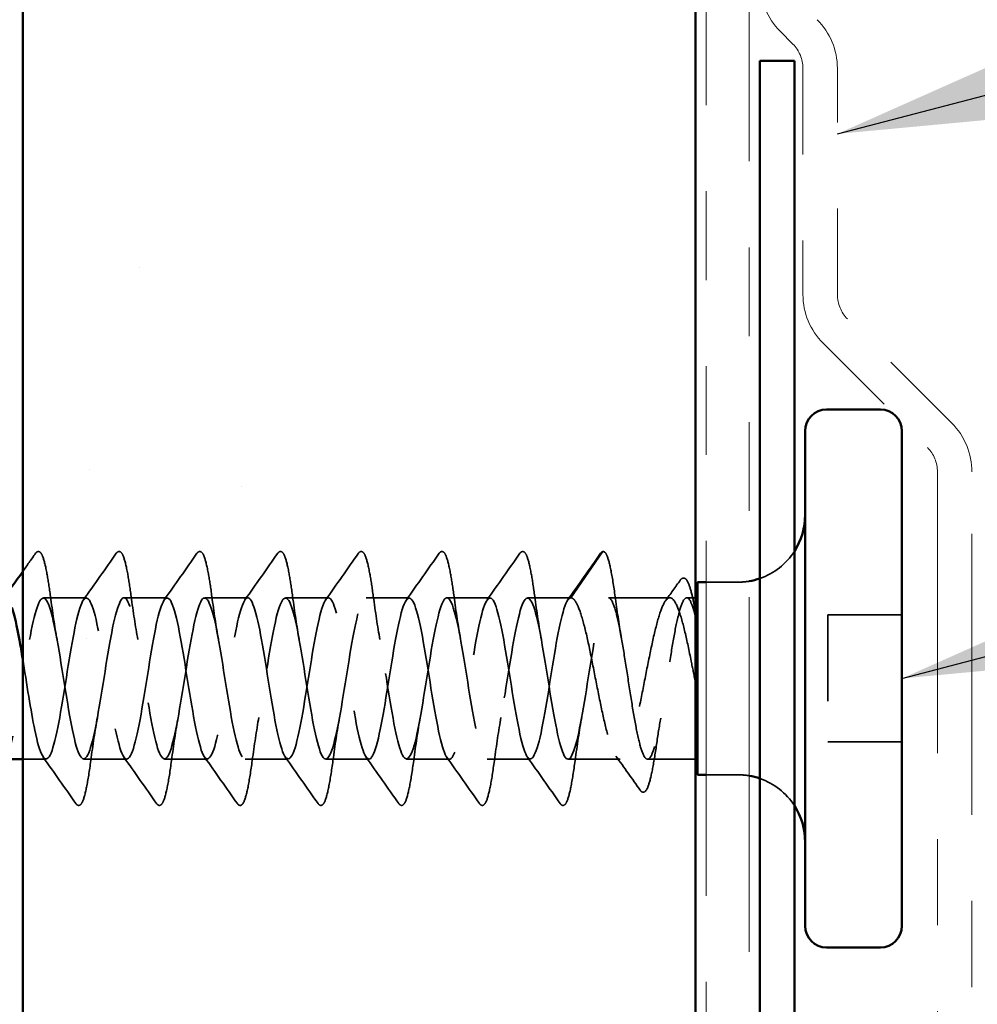
# Model space of a CAD drawing. Units: inches. Extents: x 0.7 to 41.8, y 0.8 to 26.8.
# Drawn here: x 11.6 to 12.7, y 10.2 to 11.4 of the extents above; entities that cross this region are included whole.
import ezdxf

# ---------------------------------------------------------------- set-up
doc = ezdxf.new("R2010")
doc.units = ezdxf.units.IN
doc.header["$LTSCALE"] = 2.5
doc.header["$MEASUREMENT"] = 0
doc.linetypes.add('DASHED', pattern=[0.2067, 0.1654, -0.0413])
doc.linetypes.add('DOUBLE_DASH_CHAIN', pattern=[1.2403, 0.6614, -0.0827, 0.1654, -0.0827, 0.1654, -0.0827])
for name, color, linetype, lineweight in [('Hatch (ANSI)', 7, 'Continuous', 18), ('Hidden (ANSI)', 7, 'DASHED', 35), ('Symbol (ANSI)', 7, 'Continuous', 25), ('Visible (ANSI)', 7, 'Continuous', 50)]:
    doc.layers.add(name, color=color, linetype=linetype, lineweight=lineweight)
doc.styles.add('Note Text (ANSI)', font='tahoma.ttf')
doc.dimstyles.new('Default (ANSI)$7', dxfattribs={"dimscale": 2.5, "dimtxt": 0.12, "dimasz": 0.098425, "dimexe": 0.125, "dimexo": 0.0625, "dimgap": 0.031496, "dimtad": 0, "dimtih": 1, "dimtoh": 1, "dimrnd": 1e-08, "dimzin": 4, "dimdsep": 46, "dimtxsty": 'Note Text (ANSI)', "dimcen": 0.09, "dimdle": 0.393701, "dimclrd": 256, "dimclre": 256, "dimclrt": 256, "dimadec": 0, "dimazin": 1, "dimtfac": 1, "dimtofl": 0, "dimtmove": 0, "dimatfit": 3, "dimfxl": 1, "dimtolj": 1, "dimtzin": 4, "dimlwd": -1, "dimlwe": -1, "dimarcsym": 0})

msp = doc.modelspace()

# ---------------------------------------------------------------- hatches: boundary and pattern name
at = {"layer": 'Hatch (ANSI)', "true_color": 0x804000}
h = msp.add_hatch(dxfattribs=at)
h.set_pattern_fill('AR-SAND', color=36, scale=0.5, angle=45, style=0)
h.paths.add_polyline_path([(12.38291, 24.54127), (12.38291, 7.52856), (11.60166, 7.52856), (11.60166, 24.54127)])

# ---------------------------------------------------------------- linework, layer by layer
at = {"layer": 'Hidden (ANSI)', "color": 7, "ltscale": 0.049224}
msp.add_line((12.23813, 10.69595), (12.27501, 10.74916), dxfattribs=at)
at = {"layer": 'Hidden (ANSI)', "color": 7, "ltscale": 0.027994}
for p, q in [((12.43228, 10.71408), (12.39541, 10.71408)), ((12.43228, 10.49033), (12.39541, 10.49033))]:
    msp.add_line(p, q, dxfattribs=at)
at = {"layer": 'Hidden (ANSI)', "color": 7, "ltscale": 0.037994}
for p, q in [((11.67563, 10.69595), (11.62563, 10.69595)), ((11.76938, 10.69595), (11.71938, 10.69595)), ((11.86313, 10.69595), (11.81313, 10.69595)), ((11.95688, 10.69595), (11.90688, 10.69595)), ((12.05063, 10.69595), (12.00063, 10.69595)), ((12.14438, 10.69595), (12.09438, 10.69595)), ((12.23813, 10.69595), (12.18813, 10.69595)), ((11.72251, 10.50845), (11.67251, 10.50845)), ((11.81626, 10.50845), (11.76626, 10.50845)), ((11.91001, 10.50845), (11.86001, 10.50845)), ((12.00376, 10.50845), (11.95376, 10.50845)), ((12.09751, 10.50845), (12.04751, 10.50845)), ((12.19126, 10.50845), (12.14126, 10.50845))]:
    msp.add_line(p, q, dxfattribs=at)
at = {"layer": 'Hidden (ANSI)', "color": 7, "ltscale": 0.054315}
msp.add_line((12.3533, 10.69595), (12.28188, 10.69595), dxfattribs=at)
at = {"layer": 'Hidden (ANSI)', "color": 7, "ltscale": 0.007505}
msp.add_line((12.38291, 10.69595), (12.37293, 10.69595), dxfattribs=at)
at = {"layer": 'Hidden (ANSI)', "color": 7, "ltscale": 0.112277}
msp.add_line((12.53666, 10.67595), (12.53666, 10.52845), dxfattribs=at)
at = {"layer": 'Hidden (ANSI)', "color": 7, "ltscale": 0.065612}
for p, q in [((12.62291, 10.67595), (12.53666, 10.67595)), ((12.62291, 10.52845), (12.53666, 10.52845))]:
    msp.add_line(p, q, dxfattribs=at)
at = {"layer": 'Hidden (ANSI)', "color": 7, "ltscale": 0.020545}
msp.add_line((11.62876, 10.50845), (11.60166, 10.50845), dxfattribs=at)
at = {"layer": 'Hidden (ANSI)', "color": 7, "ltscale": 0.046155}
msp.add_line((12.29572, 10.50845), (12.23501, 10.50845), dxfattribs=at)
at = {"layer": 'Hidden (ANSI)', "color": 7, "ltscale": 0.042188}
msp.add_line((12.38291, 10.50845), (12.3274, 10.50845), dxfattribs=at)
at = {"layer": 'Hidden (ANSI)', "color": 7, "ltscale": 0.002232}
msp.add_arc((12.27603, 10.74845), 0.00125, 5, 145.27895, dxfattribs=at)
at = {"layer": 'Hidden (ANSI)', "color": 7, "ltscale": 0.039369}
for centre, radius, start, end in [((12.43228, 10.7922), 0.07813, 289.14743, 327.14012), ((12.43228, 10.4122), 0.07812, 32.85988, 70.85257)]:
    msp.add_arc(centre, radius, start, end, dxfattribs=at)
at = {"layer": 'Hidden (ANSI)', "color": 7, "ltscale": 0.009947}
for centre, radius, start, end in [((12.43228, 10.7922), 0.07813, 270, 279.67156), ((12.43228, 10.4122), 0.07812, 80.32844, 90)]:
    msp.add_arc(centre, radius, start, end, dxfattribs=at)
at = {"layer": 'Hidden (ANSI)', "color": 7, "ltscale": 0.019704}
msp.add_open_spline([(11.60166, 10.72633), (11.60664, 10.73342), (11.61161, 10.74051), (11.61658, 10.74761)], degree=3, dxfattribs=at)
at = {"layer": 'Hidden (ANSI)', "color": 7, "ltscale": 0.113296}
for points in [[(11.61658, 10.74761), (11.61765, 10.74914), (11.6193, 10.7501), (11.62274, 10.74876), (11.62382, 10.74665), (11.62665, 10.73916), (11.62825, 10.73249), (11.63118, 10.71647), (11.63254, 10.70754), (11.63388, 10.69752)], [(11.71033, 10.74761), (11.7114, 10.74914), (11.71305, 10.7501), (11.71649, 10.74876), (11.71757, 10.74665), (11.7204, 10.73916), (11.722, 10.73249), (11.72493, 10.71647), (11.72629, 10.70754), (11.72763, 10.69752)], [(11.80408, 10.74761), (11.80515, 10.74914), (11.8068, 10.7501), (11.81024, 10.74876), (11.81132, 10.74665), (11.81415, 10.73916), (11.81575, 10.73249), (11.81868, 10.71647), (11.82004, 10.70754), (11.82138, 10.69752)], [(11.89783, 10.74761), (11.8989, 10.74914), (11.90055, 10.7501), (11.90399, 10.74876), (11.90507, 10.74665), (11.9079, 10.73916), (11.9095, 10.73249), (11.91243, 10.71647), (11.91379, 10.70754), (11.91513, 10.69752)], [(11.99158, 10.74761), (11.99265, 10.74914), (11.9943, 10.7501), (11.99774, 10.74876), (11.99882, 10.74665), (12.00165, 10.73916), (12.00325, 10.73249), (12.00618, 10.71647), (12.00754, 10.70754), (12.00888, 10.69752)], [(12.08533, 10.74761), (12.0864, 10.74914), (12.08805, 10.7501), (12.09149, 10.74876), (12.09257, 10.74665), (12.0954, 10.73916), (12.097, 10.73249), (12.09993, 10.71647), (12.10129, 10.70754), (12.10263, 10.69752)], [(12.17908, 10.74761), (12.18015, 10.74914), (12.1818, 10.7501), (12.18524, 10.74876), (12.18632, 10.74665), (12.18915, 10.73916), (12.19075, 10.73249), (12.19368, 10.71647), (12.19504, 10.70754), (12.19638, 10.69752)]]:
    msp.add_open_spline(points, degree=3, knots=[0, 0, 0, 0, 0.055909, 0.055909, 0.1259299, 0.1259299, 0.2207142, 0.2207142, 0.30154264, 0.30154264, 0.30154264, 0.30154264], dxfattribs=at)
at = {"layer": 'Hidden (ANSI)', "color": 7, "ltscale": 0.050264}
for points in [[(11.67226, 10.69357), (11.68503, 10.71153), (11.69769, 10.72956), (11.71033, 10.74761)], [(11.76601, 10.69357), (11.77878, 10.71153), (11.79144, 10.72956), (11.80408, 10.74761)], [(11.85976, 10.69357), (11.87253, 10.71153), (11.88519, 10.72956), (11.89783, 10.74761)], [(11.95351, 10.69357), (11.96628, 10.71153), (11.97894, 10.72956), (11.99158, 10.74761)], [(12.04726, 10.69357), (12.06003, 10.71153), (12.07269, 10.72956), (12.08533, 10.74761)], [(12.14101, 10.69357), (12.15378, 10.71153), (12.16644, 10.72956), (12.17908, 10.74761)], [(12.23476, 10.69357), (12.24753, 10.71153), (12.26019, 10.72956), (12.27283, 10.74761)], [(11.66346, 10.45679), (11.65082, 10.47484), (11.63816, 10.49287), (11.62539, 10.51083)], [(11.75721, 10.45679), (11.74457, 10.47484), (11.73191, 10.49287), (11.71914, 10.51083)], [(11.85096, 10.45679), (11.83832, 10.47484), (11.82566, 10.49287), (11.81289, 10.51083)], [(11.94471, 10.45679), (11.93207, 10.47484), (11.91941, 10.49287), (11.90664, 10.51083)], [(12.03846, 10.45679), (12.02582, 10.47484), (12.01316, 10.49287), (12.00039, 10.51083)], [(12.13221, 10.45679), (12.11957, 10.47484), (12.10691, 10.49287), (12.09414, 10.51083)], [(12.22596, 10.45679), (12.21332, 10.47484), (12.20066, 10.49287), (12.18789, 10.51083)]]:
    msp.add_open_spline(points, degree=3, dxfattribs=at)
at = {"layer": 'Hidden (ANSI)', "color": 7, "ltscale": 0.016412}
msp.add_open_spline([(12.27283, 10.74761), (12.27367, 10.74881), (12.27472, 10.7497), (12.27603, 10.7497)], degree=3, dxfattribs=at)
at = {"layer": 'Hidden (ANSI)', "color": 7, "ltscale": 0.095424}
msp.add_open_spline([(12.27642, 10.74964), (12.27815, 10.74907), (12.27917, 10.74736), (12.28187, 10.7411), (12.28345, 10.73508), (12.28671, 10.7185), (12.28843, 10.70743), (12.29013, 10.69475)], degree=3, knots=[0, 0, 0, 0, 0.06167374, 0.06167374, 0.15446805, 0.15446805, 0.25383982, 0.25383982, 0.25383982, 0.25383982], dxfattribs=at)
at = {"layer": 'Hidden (ANSI)', "color": 7, "ltscale": 0.089891}
msp.add_open_spline([(12.36544, 10.71647), (12.36646, 10.7179), (12.3677, 10.71891), (12.37143, 10.71887), (12.37299, 10.7168), (12.37601, 10.71039), (12.37753, 10.70546), (12.38033, 10.6938), (12.38162, 10.6874), (12.38291, 10.68021)], degree=3, knots=[0, 0, 0, 0, 0.04373884, 0.04373884, 0.10975277, 0.10975277, 0.18015479, 0.18015479, 0.23913387, 0.23913387, 0.23913387, 0.23913387], dxfattribs=at)
at = {"layer": 'Hidden (ANSI)', "color": 7, "ltscale": 0.022411}
msp.add_open_spline([(12.34826, 10.69243), (12.35402, 10.70042), (12.35974, 10.70844), (12.36544, 10.71647)], degree=3, dxfattribs=at)
at = {"layer": 'Hidden (ANSI)', "color": 7, "ltscale": 1.103331}
msp.add_open_spline([(11.20376, 10.50845), (11.20968, 10.50845), (11.21561, 10.53292), (11.22154, 10.56752), (11.22747, 10.60212), (11.23339, 10.64469), (11.23932, 10.67029), (11.24525, 10.69589), (11.25118, 10.70292), (11.25711, 10.68726), (11.26303, 10.6716), (11.26896, 10.63423), (11.27489, 10.59704), (11.28082, 10.55985), (11.28675, 10.52518), (11.29267, 10.51333), (11.2986, 10.50147), (11.30453, 10.51319), (11.31046, 10.54161), (11.31638, 10.57003), (11.32231, 10.61337), (11.32824, 10.64625), (11.33417, 10.67913), (11.3401, 10.69948), (11.34602, 10.69538), (11.35195, 10.69129), (11.35788, 10.66301), (11.36381, 10.6271), (11.36974, 10.59119), (11.37566, 10.54991), (11.38159, 10.52744), (11.38752, 10.50497), (11.39345, 10.50271), (11.39937, 10.52199), (11.4053, 10.54127), (11.41123, 10.58088), (11.41716, 10.61762), (11.42309, 10.65436), (11.42901, 10.68592), (11.43494, 10.69382), (11.44087, 10.70172), (11.4468, 10.68546), (11.45273, 10.65457), (11.45865, 10.62367), (11.46458, 10.58008), (11.47051, 10.54933), (11.47644, 10.51857), (11.48236, 10.50258), (11.48829, 10.51072), (11.49422, 10.51886), (11.50015, 10.55061), (11.50608, 10.58739), (11.512, 10.62417), (11.51793, 10.66366), (11.52386, 10.68273), (11.52979, 10.7018), (11.53572, 10.69926), (11.54164, 10.67659), (11.54757, 10.65392), (11.5535, 10.61255), (11.55943, 10.57671), (11.56535, 10.54087), (11.57128, 10.5128), (11.57721, 10.50895), (11.58314, 10.5051), (11.58907, 10.52571), (11.59499, 10.5587), (11.60092, 10.5917), (11.60685, 10.63501), (11.61278, 10.66327), (11.61871, 10.69153), (11.62463, 10.70296), (11.63056, 10.69088), (11.63649, 10.67879), (11.64242, 10.64395), (11.64834, 10.60675), (11.65427, 10.56954), (11.6602, 10.53232), (11.66613, 10.51689), (11.67206, 10.50145), (11.67798, 10.50876), (11.68391, 10.53454), (11.68984, 10.56032), (11.69577, 10.60294), (11.7017, 10.63746), (11.70762, 10.67197), (11.71355, 10.6962), (11.71948, 10.69595), (11.72541, 10.6957), (11.73133, 10.671), (11.73726, 10.63631), (11.74319, 10.60161), (11.74912, 10.55911), (11.75505, 10.53369), (11.76097, 10.50826), (11.7669, 10.50152), (11.77283, 10.51741), (11.77876, 10.53329), (11.78469, 10.5708), (11.79061, 10.60798), (11.79654, 10.64515), (11.80247, 10.67965), (11.8084, 10.69127), (11.81432, 10.70289), (11.82025, 10.6909), (11.82618, 10.66232), (11.83211, 10.63375), (11.83804, 10.59038), (11.84396, 10.55761), (11.84989, 10.52485), (11.85582, 10.50475), (11.86175, 10.50909), (11.86768, 10.51343), (11.8736, 10.54193), (11.87953, 10.5779), (11.88546, 10.61387), (11.89139, 10.65506), (11.89731, 10.67734), (11.90324, 10.69961), (11.90917, 10.70158), (11.9151, 10.68209), (11.92103, 10.6626), (11.92695, 10.62287), (11.93288, 10.58617), (11.93881, 10.54948), (11.94474, 10.51811), (11.95067, 10.51046), (11.95659, 10.5028), (11.96252, 10.51932), (11.96845, 10.55035), (11.97438, 10.58138), (11.9803, 10.62497), (11.98623, 10.65559), (11.99216, 10.6862), (11.99809, 10.70193), (12.00402, 10.69355), (12.00994, 10.68517), (12.01587, 10.65322), (12.0218, 10.6164), (12.02773, 10.57959), (12.03365, 10.54022), (12.03958, 10.52136), (12.04551, 10.5025), (12.05144, 10.50533), (12.05737, 10.52819), (12.06329, 10.55105), (12.06922, 10.59251), (12.07515, 10.62829), (12.08108, 10.66406), (12.08701, 10.69191), (12.09293, 10.69551), (12.09886, 10.69912), (12.10479, 10.67826), (12.11072, 10.64515), (12.11664, 10.61205), (12.12257, 10.56877), (12.1285, 10.54067), (12.13443, 10.51257), (12.14036, 10.50141), (12.14628, 10.51373), (12.15221, 10.52604), (12.15814, 10.56106), (12.16407, 10.59828), (12.17, 10.63549), (12.17592, 10.67256), (12.18185, 10.68777), (12.18778, 10.70299), (12.19371, 10.69539), (12.19963, 10.66944), (12.20556, 10.64348), (12.21149, 10.6008), (12.21742, 10.56638), (12.22335, 10.53196), (12.22927, 10.50797), (12.2352, 10.50846), (12.24113, 10.50895), (12.24706, 10.53389), (12.25299, 10.56867), (12.25891, 10.60345), (12.26484, 10.64589), (12.27077, 10.67114), (12.27447, 10.68691), (12.27818, 10.69595), (12.28188, 10.69595)], degree=3, knots=[-72.256631, -72.256631, -72.256631, -72.256631, -71.0647652, -71.0647652, -71.0647652, -69.8728994, -69.8728994, -69.8728994, -68.6810336, -68.6810336, -68.6810336, -67.4891678, -67.4891678, -67.4891678, -66.297302, -66.297302, -66.297302, -65.1054362, -65.1054362, -65.1054362, -63.9135704, -63.9135704, -63.9135704, -62.7217046, -62.7217046, -62.7217046, -61.5298388, -61.5298388, -61.5298388, -60.337973, -60.337973, -60.337973, -59.1461072, -59.1461072, -59.1461072, -57.9542414, -57.9542414, -57.9542414, -56.7623756, -56.7623756, -56.7623756, -55.5705098, -55.5705098, -55.5705098, -54.378644, -54.378644, -54.378644, -53.1867782, -53.1867782, -53.1867782, -51.9949124, -51.9949124, -51.9949124, -50.8030466, -50.8030466, -50.8030466, -49.6111808, -49.6111808, -49.6111808, -48.419315, -48.419315, -48.419315, -47.2274492, -47.2274492, -47.2274492, -46.0355834, -46.0355834, -46.0355834, -44.8437176, -44.8437176, -44.8437176, -43.6518518, -43.6518518, -43.6518518, -42.459986, -42.459986, -42.459986, -41.2681202, -41.2681202, -41.2681202, -40.0762543, -40.0762543, -40.0762543, -38.8843885, -38.8843885, -38.8843885, -37.6925227, -37.6925227, -37.6925227, -36.5006569, -36.5006569, -36.5006569, -35.3087911, -35.3087911, -35.3087911, -34.1169253, -34.1169253, -34.1169253, -32.9250595, -32.9250595, -32.9250595, -31.7331937, -31.7331937, -31.7331937, -30.5413279, -30.5413279, -30.5413279, -29.3494621, -29.3494621, -29.3494621, -28.1575963, -28.1575963, -28.1575963, -26.9657305, -26.9657305, -26.9657305, -25.7738647, -25.7738647, -25.7738647, -24.5819989, -24.5819989, -24.5819989, -23.3901331, -23.3901331, -23.3901331, -22.1982673, -22.1982673, -22.1982673, -21.0064015, -21.0064015, -21.0064015, -19.8145357, -19.8145357, -19.8145357, -18.6226699, -18.6226699, -18.6226699, -17.4308041, -17.4308041, -17.4308041, -16.2389383, -16.2389383, -16.2389383, -15.0470725, -15.0470725, -15.0470725, -13.8552067, -13.8552067, -13.8552067, -12.6633409, -12.6633409, -12.6633409, -11.4714751, -11.4714751, -11.4714751, -10.2796093, -10.2796093, -10.2796093, -9.0877435, -9.0877435, -9.0877435, -7.8958777, -7.8958777, -7.8958777, -6.7040119, -6.7040119, -6.7040119, -5.5121461, -5.5121461, -5.5121461, -4.3202803, -4.3202803, -4.3202803, -3.1284144, -3.1284144, -3.1284144, -1.9365486, -1.9365486, -1.9365486, -0.7446828, -0.7446828, -0.7446828, 0, 0, 0, 0], dxfattribs=at)
at = {"layer": 'Hidden (ANSI)', "color": 7, "ltscale": 1.116585}
msp.add_open_spline([(12.23813, 10.69595), (12.2322, 10.69595), (12.22627, 10.67149), (12.22035, 10.63688), (12.21442, 10.60228), (12.20849, 10.55971), (12.20256, 10.53411), (12.19664, 10.50851), (12.19071, 10.50148), (12.18478, 10.51714), (12.17885, 10.53281), (12.17292, 10.57017), (12.167, 10.60736), (12.16107, 10.64455), (12.15514, 10.67923), (12.14921, 10.69108), (12.14328, 10.70293), (12.13736, 10.69122), (12.13143, 10.6628), (12.1255, 10.63438), (12.11957, 10.59104), (12.11365, 10.55816), (12.10772, 10.52528), (12.10179, 10.50493), (12.09586, 10.50902), (12.08993, 10.51311), (12.08401, 10.5414), (12.07808, 10.57731), (12.07215, 10.61321), (12.06622, 10.65449), (12.06029, 10.67696), (12.05437, 10.69944), (12.04844, 10.70169), (12.04251, 10.68241), (12.03658, 10.66313), (12.03066, 10.62352), (12.02473, 10.58678), (12.0188, 10.55004), (12.01287, 10.51848), (12.00694, 10.51058), (12.00102, 10.50269), (11.99509, 10.51894), (11.98916, 10.54984), (11.98323, 10.58073), (11.9773, 10.62432), (11.97138, 10.65508), (11.96545, 10.68583), (11.95952, 10.70183), (11.95359, 10.69369), (11.94767, 10.68555), (11.94174, 10.65379), (11.93581, 10.61701), (11.92988, 10.58023), (11.92395, 10.54075), (11.91803, 10.52167), (11.9121, 10.5026), (11.90617, 10.50515), (11.90024, 10.52781), (11.89431, 10.55048), (11.88839, 10.59185), (11.88246, 10.62769), (11.87653, 10.66354), (11.8706, 10.6916), (11.86468, 10.69545), (11.85875, 10.6993), (11.85282, 10.67869), (11.84689, 10.6457), (11.84096, 10.61271), (11.83504, 10.5694), (11.82911, 10.54114), (11.82318, 10.51288), (11.81725, 10.50144), (11.81132, 10.51352), (11.8054, 10.52561), (11.79947, 10.56046), (11.79354, 10.59766), (11.78761, 10.63486), (11.78169, 10.67208), (11.77576, 10.68752), (11.76983, 10.70296), (11.7639, 10.69565), (11.75797, 10.66987), (11.75205, 10.64409), (11.74612, 10.60146), (11.74019, 10.56695), (11.73426, 10.53244), (11.72833, 10.50821), (11.72241, 10.50845), (11.71648, 10.5087), (11.71055, 10.5334), (11.70462, 10.5681), (11.6987, 10.60279), (11.69277, 10.64529), (11.68684, 10.67072), (11.68091, 10.69614), (11.67498, 10.70288), (11.66906, 10.687), (11.66313, 10.67111), (11.6572, 10.6336), (11.65127, 10.59642), (11.64534, 10.55925), (11.63942, 10.52475), (11.63349, 10.51313), (11.62756, 10.50151), (11.62163, 10.5135), (11.61571, 10.54208), (11.61102, 10.56466), (11.60634, 10.59646), (11.60166, 10.62498)], degree=3, knots=[0, 0, 0, 0, 1.1918658, 1.1918658, 1.1918658, 2.3837316, 2.3837316, 2.3837316, 3.5755974, 3.5755974, 3.5755974, 4.7674632, 4.7674632, 4.7674632, 5.959329, 5.959329, 5.959329, 7.1511948, 7.1511948, 7.1511948, 8.3430606, 8.3430606, 8.3430606, 9.5349264, 9.5349264, 9.5349264, 10.7267922, 10.7267922, 10.7267922, 11.918658, 11.918658, 11.918658, 13.1105238, 13.1105238, 13.1105238, 14.3023896, 14.3023896, 14.3023896, 15.4942554, 15.4942554, 15.4942554, 16.6861212, 16.6861212, 16.6861212, 17.877987, 17.877987, 17.877987, 19.0698529, 19.0698529, 19.0698529, 20.2617187, 20.2617187, 20.2617187, 21.4535845, 21.4535845, 21.4535845, 22.6454503, 22.6454503, 22.6454503, 23.8373161, 23.8373161, 23.8373161, 25.0291819, 25.0291819, 25.0291819, 26.2210477, 26.2210477, 26.2210477, 27.4129135, 27.4129135, 27.4129135, 28.6047793, 28.6047793, 28.6047793, 29.7966451, 29.7966451, 29.7966451, 30.9885109, 30.9885109, 30.9885109, 32.1803767, 32.1803767, 32.1803767, 33.3722425, 33.3722425, 33.3722425, 34.5641083, 34.5641083, 34.5641083, 35.7559741, 35.7559741, 35.7559741, 36.9478399, 36.9478399, 36.9478399, 38.1397057, 38.1397057, 38.1397057, 39.3315715, 39.3315715, 39.3315715, 40.5234373, 40.5234373, 40.5234373, 41.7153031, 41.7153031, 41.7153031, 42.6568252, 42.6568252, 42.6568252, 42.6568252], dxfattribs=at)
at = {"layer": 'Hidden (ANSI)', "color": 7, "ltscale": 0.044522}
for points in [[(11.63388, 10.69752), (11.63627, 10.67974), (11.63882, 10.66248), (11.64157, 10.64736)], [(11.72763, 10.69752), (11.73002, 10.67974), (11.73257, 10.66248), (11.73532, 10.64736)], [(11.82138, 10.69752), (11.82377, 10.67974), (11.82632, 10.66248), (11.82907, 10.64736)], [(11.91513, 10.69752), (11.91752, 10.67974), (11.92007, 10.66248), (11.92282, 10.64736)], [(12.00888, 10.69752), (12.01127, 10.67974), (12.01382, 10.66248), (12.01657, 10.64736)], [(12.10263, 10.69752), (12.10502, 10.67974), (12.10757, 10.66248), (12.11032, 10.64736)], [(12.19638, 10.69752), (12.19877, 10.67974), (12.20132, 10.66248), (12.20407, 10.64736)], [(11.68844, 10.55704), (11.6857, 10.54192), (11.68315, 10.52466), (11.68076, 10.50689)], [(11.78219, 10.55704), (11.77945, 10.54192), (11.7769, 10.52466), (11.77451, 10.50689)], [(11.87594, 10.55704), (11.8732, 10.54192), (11.87065, 10.52466), (11.86826, 10.50689)], [(11.96969, 10.55704), (11.96695, 10.54192), (11.9644, 10.52466), (11.96201, 10.50689)], [(12.06344, 10.55704), (12.0607, 10.54192), (12.05815, 10.52466), (12.05576, 10.50689)], [(12.15719, 10.55704), (12.15445, 10.54192), (12.1519, 10.52466), (12.14951, 10.50689)], [(12.25094, 10.55704), (12.2482, 10.54192), (12.24565, 10.52466), (12.24326, 10.50689)]]:
    msp.add_open_spline(points, degree=3, dxfattribs=at)
at = {"layer": 'Hidden (ANSI)', "color": 7, "ltscale": 0.574724}
msp.add_open_spline([(12.38291, 10.59805), (12.38132, 10.60618), (12.37973, 10.61433), (12.3757, 10.63446), (12.37329, 10.64596), (12.36843, 10.66631), (12.36602, 10.67496), (12.36116, 10.6882), (12.35875, 10.69266), (12.35388, 10.69672), (12.35147, 10.6963), (12.34661, 10.69056), (12.3442, 10.68531), (12.33934, 10.67067), (12.33693, 10.66142), (12.33206, 10.64014), (12.32965, 10.62832), (12.32479, 10.60371), (12.32238, 10.59116), (12.31752, 10.56705), (12.31511, 10.55572), (12.31024, 10.53585), (12.30783, 10.5275), (12.30297, 10.51496), (12.30056, 10.51089), (12.2957, 10.50763), (12.29329, 10.50847), (12.28842, 10.51499), (12.28601, 10.52061), (12.28115, 10.53591), (12.27874, 10.54543), (12.27388, 10.56712), (12.27147, 10.57907), (12.2666, 10.60379), (12.26419, 10.61631), (12.25933, 10.64021), (12.25692, 10.65135), (12.25206, 10.67072), (12.24965, 10.67876), (12.2457, 10.68836), (12.24419, 10.69119), (12.24116, 10.69499), (12.23965, 10.69595), (12.23813, 10.69595)], degree=3, knots=[0.0265424, 0.0265424, 0.0265424, 0.0265424, 0.077272, 0.077272, 0.1545439, 0.1545439, 0.2318159, 0.2318159, 0.3090878, 0.3090878, 0.3863598, 0.3863598, 0.4636317, 0.4636317, 0.5409037, 0.5409037, 0.6181756, 0.6181756, 0.6954476, 0.6954476, 0.7727195, 0.7727195, 0.8499915, 0.8499915, 0.9272635, 0.9272635, 1.0045354, 1.0045354, 1.0818074, 1.0818074, 1.1590793, 1.1590793, 1.2363513, 1.2363513, 1.3136232, 1.3136232, 1.3908952, 1.3908952, 1.4681671, 1.4681671, 1.5163252, 1.5163252, 1.5644833, 1.5644833, 1.5644833, 1.5644833], dxfattribs=at)
at = {"layer": 'Hidden (ANSI)', "color": 7, "ltscale": 0.51627}
msp.add_open_spline([(12.28188, 10.69595), (12.28379, 10.69595), (12.28568, 10.69351), (12.2895, 10.68402), (12.29139, 10.67707), (12.29521, 10.65956), (12.2971, 10.64916), (12.30092, 10.6263), (12.30281, 10.61405), (12.30663, 10.58934), (12.30852, 10.57713), (12.31234, 10.55436), (12.31423, 10.54404), (12.31805, 10.52671), (12.31994, 10.51987), (12.32376, 10.51063), (12.32565, 10.50832), (12.32947, 10.50859), (12.33136, 10.51116), (12.33518, 10.52089), (12.33707, 10.52796), (12.34089, 10.54566), (12.34278, 10.55613), (12.3466, 10.57909), (12.34849, 10.59136), (12.35231, 10.61606), (12.3542, 10.62826), (12.35802, 10.65091), (12.35991, 10.66116), (12.36373, 10.6783), (12.36562, 10.68502), (12.36944, 10.69402), (12.37133, 10.6962), (12.37515, 10.69566), (12.37704, 10.69296), (12.38002, 10.68516), (12.3811, 10.68164), (12.38326, 10.67333), (12.38433, 10.66856), (12.38541, 10.66327)], degree=3, knots=[0, 0, 0, 0, 0.0762013, 0.0762013, 0.1524026, 0.1524026, 0.2286039, 0.2286039, 0.3048052, 0.3048052, 0.3810065, 0.3810065, 0.4572078, 0.4572078, 0.5334091, 0.5334091, 0.6096104, 0.6096104, 0.6858117, 0.6858117, 0.7620129, 0.7620129, 0.8382142, 0.8382142, 0.9144155, 0.9144155, 0.9906168, 0.9906168, 1.0668181, 1.0668181, 1.1430194, 1.1430194, 1.2192207, 1.2192207, 1.295422, 1.295422, 1.3384375, 1.3384375, 1.381453, 1.381453, 1.381453, 1.381453], dxfattribs=at)
at = {"layer": 'Hidden (ANSI)', "color": 7, "ltscale": 0.040959}
msp.add_open_spline([(12.29013, 10.69475), (12.29233, 10.67839), (12.29467, 10.6625), (12.29718, 10.64838)], degree=3, dxfattribs=at)
at = {"layer": 'Hidden (ANSI)', "color": 7, "ltscale": 0.027505}
msp.add_open_spline([(12.3427, 10.55602), (12.34101, 10.54652), (12.3394, 10.5362), (12.33786, 10.52554)], degree=3, dxfattribs=at)
at = {"layer": 'Hidden (ANSI)', "color": 7, "ltscale": 0.111116}
msp.add_open_spline([(12.33786, 10.52554), (12.33624, 10.51426), (12.3346, 10.50416), (12.3314, 10.48791), (12.3298, 10.48153), (12.32652, 10.47276), (12.32482, 10.46985), (12.32081, 10.47019), (12.3198, 10.47108), (12.31894, 10.47229)], degree=3, knots=[0, 0, 0, 0, 0.08454614, 0.08454614, 0.16825684, 0.16825684, 0.25454295, 0.25454295, 0.29544764, 0.29544764, 0.29544764, 0.29544764], dxfattribs=at)
at = {"layer": 'Hidden (ANSI)', "color": 7, "ltscale": 0.113293}
for points in [[(11.68076, 10.50689), (11.67913, 10.49477), (11.67748, 10.48424), (11.67424, 10.46807), (11.67264, 10.46218), (11.67, 10.45675), (11.66907, 10.45539), (11.6661, 10.45433), (11.66451, 10.45529), (11.66346, 10.45679)], [(11.77451, 10.50689), (11.77288, 10.49477), (11.77123, 10.48424), (11.76799, 10.46807), (11.76639, 10.46218), (11.76375, 10.45675), (11.76282, 10.45539), (11.75985, 10.45433), (11.75826, 10.45529), (11.75721, 10.45679)], [(11.86826, 10.50689), (11.86663, 10.49477), (11.86498, 10.48424), (11.86174, 10.46807), (11.86014, 10.46218), (11.8575, 10.45675), (11.85657, 10.45539), (11.8536, 10.45433), (11.85201, 10.45529), (11.85096, 10.45679)], [(11.96201, 10.50689), (11.96038, 10.49477), (11.95873, 10.48424), (11.95549, 10.46807), (11.95389, 10.46218), (11.95125, 10.45675), (11.95032, 10.45539), (11.94735, 10.45433), (11.94576, 10.45529), (11.94471, 10.45679)], [(12.05576, 10.50689), (12.05413, 10.49477), (12.05248, 10.48424), (12.04924, 10.46807), (12.04764, 10.46218), (12.045, 10.45675), (12.04407, 10.45539), (12.0411, 10.45433), (12.03951, 10.45529), (12.03846, 10.45679)], [(12.14951, 10.50689), (12.14788, 10.49477), (12.14623, 10.48424), (12.14299, 10.46807), (12.14139, 10.46218), (12.13875, 10.45675), (12.13782, 10.45539), (12.13485, 10.45433), (12.13326, 10.45529), (12.13221, 10.45679)], [(12.24326, 10.50689), (12.24163, 10.49477), (12.23998, 10.48424), (12.23674, 10.46807), (12.23514, 10.46218), (12.2325, 10.45675), (12.23157, 10.45539), (12.2286, 10.45433), (12.22701, 10.45529), (12.22596, 10.45679)]]:
    msp.add_open_spline(points, degree=3, knots=[0, 0, 0, 0, 0.09768932, 0.09768932, 0.19386549, 0.19386549, 0.24651544, 0.24651544, 0.30142946, 0.30142946, 0.30142946, 0.30142946], dxfattribs=at)
at = {"layer": 'Hidden (ANSI)', "color": 7, "ltscale": 0.03702}
msp.add_open_spline([(12.31894, 10.47229), (12.30957, 10.48555), (12.30016, 10.4988), (12.29068, 10.51197)], degree=3, dxfattribs=at)
at = {"layer": 'Visible (ANSI)', "color": 36, "true_color": 0x804000}
for p, q in [((11.60166, 7.52856), (11.60166, 24.54127)), ((12.38291, 24.54127), (12.38291, 7.52856))]:
    msp.add_line(p, q, dxfattribs=at)
at = {"layer": 'Visible (ANSI)', "color": 30, "linetype": 'DOUBLE_DASH_CHAIN', "lineweight": 18, "ltscale": 0.249393, "true_color": 0xff8000}
for p, q in [((12.39541, 24.54127), (12.39541, 7.52856)), ((12.44541, 7.52856), (12.44541, 24.54127))]:
    msp.add_line(p, q, dxfattribs=at)
at = {"layer": 'Visible (ANSI)', "color": 30, "linetype": 'DOUBLE_DASH_CHAIN', "lineweight": 18, "ltscale": 0.002567, "true_color": 0xff8000}
msp.add_line((12.48134, 11.35413), (12.49619, 11.33927), dxfattribs=at)
at = {"layer": 'Visible (ANSI)', "color": 1, "true_color": 0xff0000}
for p, q in [((12.45791, 11.31988), (12.49791, 11.31988)), ((12.45791, 11.31988), (12.45791, 7.60851)), ((12.49791, 7.60851), (12.49791, 11.31988))]:
    msp.add_line(p, q, dxfattribs=at)
at = {"layer": 'Visible (ANSI)', "color": 30, "linetype": 'DOUBLE_DASH_CHAIN', "lineweight": 18, "ltscale": 0.033267, "true_color": 0xff8000}
for p, q in [((12.50791, 11.31099), (12.50791, 11.04819)), ((12.54791, 11.04819), (12.54791, 11.31099))]:
    msp.add_line(p, q, dxfattribs=at)
at = {"layer": 'Visible (ANSI)', "color": 30, "linetype": 'DOUBLE_DASH_CHAIN', "lineweight": 18, "ltscale": 0.021645, "true_color": 0xff8000}
for p, q in [((12.68073, 10.89881), (12.55962, 11.01991)), ((12.53134, 10.99163), (12.65244, 10.87052))]:
    msp.add_line(p, q, dxfattribs=at)
at = {"layer": 'Visible (ANSI)', "color": 7}
for p, q in [((12.59791, 10.9147), (12.53541, 10.9147)), ((12.51041, 10.8897), (12.51041, 10.3147)), ((12.62291, 10.8897), (12.62291, 10.3147)), ((12.38541, 10.71408), (12.38541, 10.49033)), ((12.39541, 10.71408), (12.38541, 10.71408)), ((12.38541, 10.69595), (12.38291, 10.69595)), ((11.60166, 10.50845), (11.58916, 10.50845)), ((12.38541, 10.50845), (12.38291, 10.50845)), ((12.39541, 10.49033), (12.38541, 10.49033)), ((12.59791, 10.2897), (12.53541, 10.2897))]:
    msp.add_line(p, q, dxfattribs=at)
at = {"layer": 'Visible (ANSI)', "color": 30, "linetype": 'DOUBLE_DASH_CHAIN', "lineweight": 18, "ltscale": 0.197557, "true_color": 0xff8000}
for p, q in [((12.66416, 10.84224), (12.66416, 9.61709)), ((12.70416, 9.61709), (12.70416, 10.84224))]:
    msp.add_line(p, q, dxfattribs=at)
at = {"layer": 'Visible (ANSI)', "color": 30, "linetype": 'DOUBLE_DASH_CHAIN', "lineweight": 18, "ltscale": 0.007878, "true_color": 0xff8000}
for centre, start, end in [((12.53791, 11.41069), 180, 225), ((12.46791, 11.31099), 0, 45), ((12.58791, 11.04819), 180, 225), ((12.62416, 10.84224), 0, 45)]:
    msp.add_arc(centre, 0.08, start, end, dxfattribs=at)
at = {"layer": 'Visible (ANSI)', "color": 30, "linetype": 'DOUBLE_DASH_CHAIN', "lineweight": 18, "ltscale": 0.003889, "true_color": 0xff8000}
for centre, start, end in [((12.46791, 11.31099), 0, 45), ((12.58791, 11.04819), 180, 225), ((12.62416, 10.84224), 0, 45)]:
    msp.add_arc(centre, 0.04, start, end, dxfattribs=at)
at = {"layer": 'Visible (ANSI)', "color": 7}
for centre, radius, start, end in [((12.53541, 10.8897), 0.025, 90, 180), ((12.59791, 10.8897), 0.025, 0, 90), ((12.43228, 10.7922), 0.07812, 327.14012, 0), ((12.43228, 10.7922), 0.07812, 279.67156, 289.14743), ((12.43228, 10.4122), 0.07813, 70.85257, 80.32844), ((12.43228, 10.4122), 0.07813, 0, 32.85988), ((12.53541, 10.3147), 0.025, 180, 270), ((12.59791, 10.3147), 0.025, 270, 0)]:
    msp.add_arc(centre, radius, start, end, dxfattribs=at)
for points in [[(11.58916, 10.70859), (11.59333, 10.7145), (11.5975, 10.72041), (11.60166, 10.72633)], [(12.38541, 10.58536), (12.38457, 10.58956), (12.38374, 10.5938), (12.38291, 10.59805)]]:
    msp.add_open_spline(points, degree=3, dxfattribs=at)
for points, knots in [([(11.60166, 10.62498), (11.60041, 10.63256), (11.59917, 10.63991), (11.59792, 10.64679), (11.595, 10.66294), (11.59208, 10.67601), (11.58916, 10.68459)], [42.65682517, 42.65682517, 42.65682517, 42.65682517, 42.90716891, 42.90716891, 42.90716891, 43.49458321, 43.49458321, 43.49458321, 43.49458321]), ([(12.38291, 10.68021), (12.38331, 10.67794), (12.38372, 10.6756), (12.38455, 10.67065), (12.38498, 10.66804), (12.38541, 10.66535)], [0.239133872, 0.239133872, 0.239133872, 0.239133872, 0.257734313, 0.257734313, 0.277227255, 0.277227255, 0.277227255, 0.277227255])]:
    msp.add_open_spline(points, degree=3, knots=knots, dxfattribs=at)

# ---------------------------------------------------------------- leaders
at = {"layer": 'Symbol (ANSI)', "annotation_type": 0, "has_hookline": 1, "hookline_direction": 0}
for points, text_width in [([(12.54791, 11.23489), (19.81066, 13.1361)], 4.98758), ([(12.62291, 10.6022), (19.80133, 12.48082)], 5.28617)]:
    msp.add_leader(points, dimstyle='Default (ANSI)$7', override={"dimtad": 0}, dxfattribs=dict(at, text_width=text_width))

doc.saveas('drawing.dxf')
